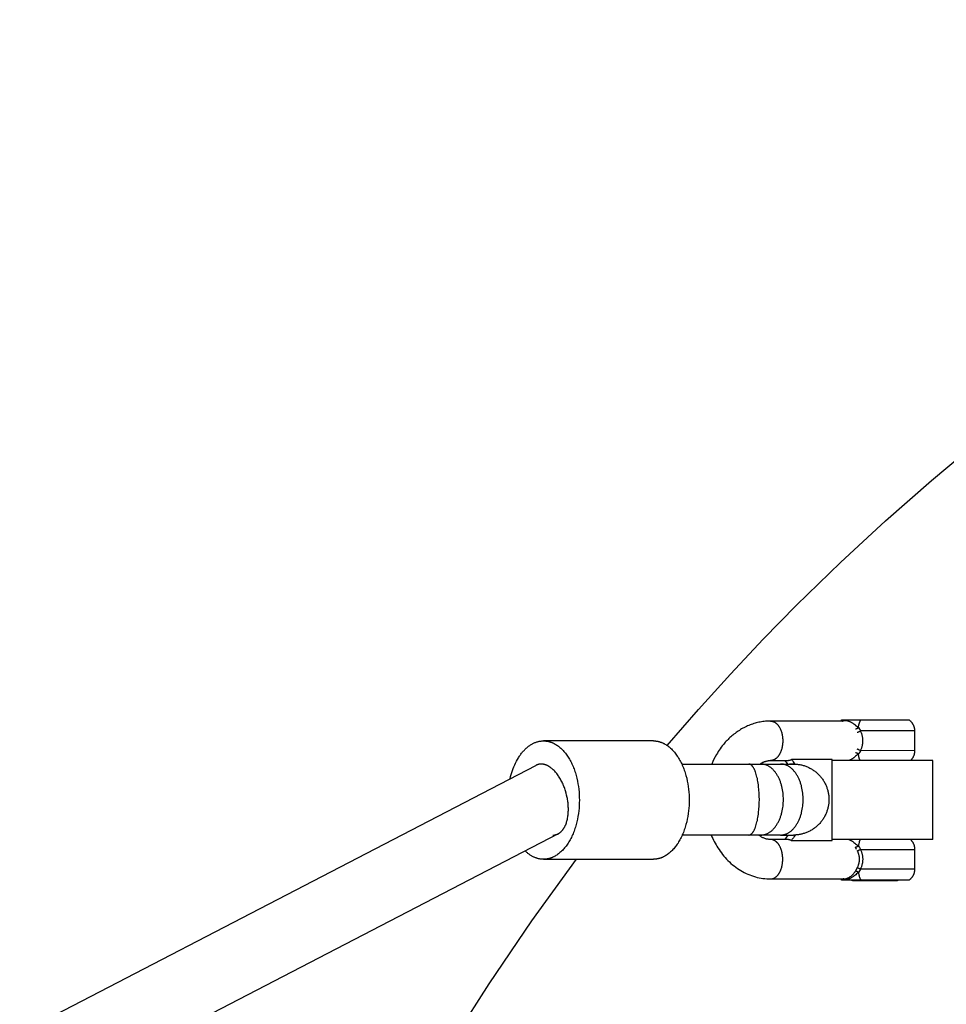
# Model space of a CAD drawing. Units: millimetres. Extents: x -1663 to 4842, y -3120 to 3120.
# Drawn here: x 2554 to 2789, y 323 to 573 of the extents above; entities that cross this region are included whole.
import ezdxf

# ---------------------------------------------------------------- set-up
doc = ezdxf.new("R2010")
doc.units = ezdxf.units.MM
doc.layers.add('ORG1303AY  2D', color=7, linetype='Continuous', true_color=0x000000)

msp = doc.modelspace()

# ---------------------------------------------------------------- linework, layer by layer
at = {"layer": 'ORG1303AY  2D', "color": 18, "lineweight": -3, "true_color": 0x000000}
for points in [[(2717.82, 388.75), (2725.75, 397.89), (2733.87, 406.87), (2742.16, 415.68), (2750.63, 424.33), (2761.75, 435.16), (2773.14, 445.7), (2784.8, 455.94), (2796.72, 465.87), (2808.82, 475.45), (2821.18, 484.71), (2833.76, 493.65), (2846.57, 502.26), (2859.46, 510.46), (2872.56, 518.32), (2885.85, 525.85), (2899.32, 533.03), (2912.76, 539.77), (2926.37, 546.17), (2940.13, 552.23), (2954.04, 557.94), (2967.8, 563.19), (2981.69, 568.1), (2995.69, 572.67)], [(2744.01, 394.94), (2743.68, 394.93), (2743.35, 394.92), (2743.03, 394.9), (2742.7, 394.88), (2742.37, 394.84), (2742.04, 394.8), (2741.72, 394.75), (2741.39, 394.69), (2741.06, 394.63), (2740.74, 394.56), (2740.41, 394.48), (2740.09, 394.39), (2739.77, 394.29), (2739.45, 394.19), (2739.13, 394.08), (2738.82, 393.96), (2738.5, 393.84), (2738.19, 393.71), (2737.89, 393.57), (2737.58, 393.42), (2737.28, 393.27), (2736.98, 393.11), (2736.69, 392.94), (2736.4, 392.77), (2736.11, 392.59), (2735.83, 392.41), (2735.55, 392.22), (2735.28, 392.03), (2735.01, 391.83), (2734.74, 391.62), (2734.48, 391.41), (2734.22, 391.19), (2733.97, 390.97), (2733.72, 390.75), (2733.48, 390.52), (2733.24, 390.29), (2733.01, 390.05), (2732.78, 389.81), (2732.55, 389.56), (2732.33, 389.31), (2732.05, 388.98), (2731.78, 388.64), (2731.52, 388.29), (2731.26, 387.94), (2731.01, 387.59), (2730.77, 387.22), (2730.53, 386.85), (2730.31, 386.47), (2729.98, 385.89), (2729.67, 385.29), (2729.37, 384.68), (2729.09, 384.06)], [(2762.56, 394.94), (2744.01, 394.94)], [(2744.01, 394.94), (2744.05, 394.94), (2744.08, 394.94), (2744.12, 394.94), (2744.15, 394.93), (2744.19, 394.93), (2744.22, 394.93), (2744.26, 394.92), (2744.29, 394.92), (2744.33, 394.91), (2744.36, 394.91), (2744.4, 394.9), (2744.43, 394.89), (2744.47, 394.88), (2744.51, 394.87), (2744.54, 394.86), (2744.58, 394.85), (2744.61, 394.84), (2744.65, 394.83), (2744.69, 394.82), (2744.72, 394.81), (2744.76, 394.79), (2744.8, 394.78), (2744.83, 394.76), (2744.87, 394.74), (2744.94, 394.71), (2745.01, 394.67), (2745.08, 394.63), (2745.16, 394.59), (2745.23, 394.54), (2745.3, 394.49), (2745.37, 394.44), (2745.44, 394.38), (2745.51, 394.32), (2745.58, 394.26), (2745.65, 394.19), (2745.71, 394.12), (2745.78, 394.05), (2745.85, 393.98), (2745.91, 393.9), (2745.97, 393.82), (2746.03, 393.74), (2746.09, 393.65), (2746.15, 393.56), (2746.21, 393.47), (2746.27, 393.38), (2746.32, 393.29), (2746.38, 393.19), (2746.43, 393.09), (2746.48, 392.99), (2746.52, 392.89), (2746.57, 392.78), (2746.62, 392.67), (2746.66, 392.57), (2746.7, 392.46), (2746.74, 392.35), (2746.78, 392.23), (2746.81, 392.12), (2746.84, 392.01), (2746.9, 391.78), (2746.96, 391.55), (2747, 391.31), (2747.04, 391.08), (2747.07, 390.85), (2747.09, 390.62), (2747.11, 390.39), (2747.12, 390.16), (2747.12, 389.94), (2747.12, 389.71), (2747.11, 389.49), (2747.09, 389.26), (2747.07, 389.03), (2747.04, 388.8), (2747, 388.56), (2746.96, 388.33), (2746.9, 388.1), (2746.84, 387.87), (2746.81, 387.75), (2746.78, 387.64), (2746.74, 387.53), (2746.7, 387.42), (2746.66, 387.31), (2746.62, 387.2), (2746.57, 387.1), (2746.52, 386.99), (2746.48, 386.89), (2746.43, 386.79), (2746.38, 386.69), (2746.32, 386.59), (2746.27, 386.5), (2746.21, 386.4), (2746.15, 386.31), (2746.09, 386.22), (2746.03, 386.14), (2745.97, 386.06), (2745.91, 385.98), (2745.85, 385.9), (2745.78, 385.82), (2745.71, 385.75), (2745.65, 385.68), (2745.58, 385.62), (2745.51, 385.56), (2745.44, 385.5), (2745.37, 385.44), (2745.3, 385.39), (2745.23, 385.34), (2745.16, 385.29), (2745.08, 385.24), (2745.01, 385.2), (2744.94, 385.17), (2744.87, 385.13), (2744.83, 385.11), (2744.8, 385.1), (2744.76, 385.08), (2744.72, 385.07), (2744.69, 385.06), (2744.65, 385.04), (2744.61, 385.03), (2744.58, 385.02), (2744.54, 385.01), (2744.51, 385), (2744.47, 384.99), (2744.43, 384.98), (2744.4, 384.98), (2744.36, 384.97), (2744.33, 384.96), (2744.29, 384.96), (2744.26, 384.95), (2744.22, 384.95), (2744.19, 384.95), (2744.15, 384.94), (2744.12, 384.94), (2744.08, 384.94), (2744.05, 384.94), (2744.01, 384.94)], [(2762.01, 395.15), (2761.95, 395.1), (2761.88, 395.05), (2761.81, 394.99), (2761.75, 394.94)], [(2762.23, 395.15), (2762.16, 395.1), (2762.1, 395.05), (2762.03, 394.99), (2761.97, 394.94)], [(2762.23, 395.15), (2762.07, 395.15), (2762.03, 395.15), (2762.02, 395.15), (2762.01, 395.15), (2762.01, 395.15), (2762.01, 395.15), (2762.01, 395.15), (2762.01, 395.15), (2762.01, 395.15)], [(2762.06, 394.94), (2762.12, 394.99), (2762.18, 395.04), (2762.24, 395.08), (2762.32, 395.15)], [(2762.32, 395.15), (2762.25, 395.1), (2762.18, 395.05), (2762.12, 394.99), (2762.06, 394.94)], [(2762.2, 394.94), (2762.24, 394.96), (2762.29, 394.98), (2762.33, 395), (2762.37, 395.01), (2762.4, 395.02), (2762.44, 395.03), (2762.48, 395.05), (2762.52, 395.06), (2762.56, 395.06), (2762.61, 395.07), (2762.65, 395.08), (2762.69, 395.09), (2762.73, 395.09), (2762.77, 395.1), (2762.82, 395.1), (2762.86, 395.1), (2762.91, 395.1), (2762.95, 395.1), (2762.99, 395.1), (2763.04, 395.1), (2763.09, 395.1), (2763.13, 395.1), (2763.18, 395.09), (2763.22, 395.09), (2763.27, 395.08), (2763.32, 395.07), (2763.36, 395.07), (2763.41, 395.06), (2763.46, 395.05), (2763.51, 395.04), (2763.61, 395.01), (2763.71, 394.98), (2763.81, 394.95), (2763.91, 394.91), (2764.01, 394.87), (2764.12, 394.83), (2764.22, 394.78), (2764.32, 394.73), (2764.43, 394.68), (2764.53, 394.62), (2764.64, 394.56), (2764.74, 394.49), (2764.85, 394.43), (2764.96, 394.36), (2765.06, 394.28), (2765.17, 394.21), (2765.38, 394.04), (2765.6, 393.87), (2766.04, 393.49), (2766.16, 393.38), (2766.19, 393.36), (2766.23, 393.33), (2766.26, 393.3), (2766.3, 393.28)], [(2762.32, 395.15), (2762.23, 395.15)], [(2766.86, 395.15), (2762.32, 395.15)], [(2766.3, 393.28), (2766.32, 393.42), (2766.34, 393.55), (2766.36, 393.69), (2766.38, 393.82), (2766.41, 393.95), (2766.44, 394.08), (2766.47, 394.2), (2766.51, 394.32), (2766.54, 394.44), (2766.58, 394.56), (2766.62, 394.67), (2766.67, 394.77), (2766.71, 394.87), (2766.76, 394.97), (2766.78, 395.02), (2766.81, 395.06), (2766.83, 395.1), (2766.86, 395.15)], [(2779.23, 395.15), (2779.23, 395.15), (2769.63, 395.15), (2766.86, 395.15)], [(2780.62, 392.45), (2780.62, 392.53), (2780.61, 392.61), (2780.61, 392.69), (2780.6, 392.77), (2780.59, 392.86), (2780.58, 392.94), (2780.57, 393.02), (2780.55, 393.1), (2780.53, 393.18), (2780.52, 393.26), (2780.49, 393.34), (2780.47, 393.41), (2780.45, 393.49), (2780.42, 393.57), (2780.39, 393.64), (2780.36, 393.72), (2780.33, 393.8), (2780.3, 393.87), (2780.26, 393.94), (2780.22, 394.01), (2780.18, 394.09), (2780.14, 394.16), (2780.1, 394.23), (2780.06, 394.29), (2780.01, 394.36), (2779.96, 394.43), (2779.91, 394.49), (2779.86, 394.56), (2779.81, 394.62), (2779.75, 394.68), (2779.7, 394.74), (2779.64, 394.8), (2779.59, 394.85), (2779.54, 394.89), (2779.49, 394.94), (2779.44, 394.98), (2779.39, 395.02), (2779.34, 395.07), (2779.29, 395.11), (2779.23, 395.15)], [(2765.54, 392.98), (2765.56, 392.98), (2765.58, 392.98), (2765.6, 392.99), (2765.62, 392.99), (2765.64, 392.99), (2765.67, 393), (2765.69, 393), (2765.71, 393.01), (2765.74, 393.01), (2765.76, 393.02), (2765.81, 393.04), (2765.86, 393.05), (2765.91, 393.07), (2765.96, 393.09), (2766.02, 393.12), (2766.07, 393.14), (2766.12, 393.17), (2766.16, 393.19), (2766.21, 393.22), (2766.26, 393.25), (2766.3, 393.28)], [(2766.02, 392.09), (2766.06, 392.1), (2766.1, 392.11), (2766.15, 392.13), (2766.19, 392.15), (2766.29, 392.19), (2766.4, 392.23), (2766.5, 392.28), (2766.61, 392.34), (2766.71, 392.39), (2766.8, 392.44)], [(2766.3, 393.28), (2766.55, 392.87), (2766.8, 392.44)], [(2780.62, 392.45), (2780.62, 392.45), (2780.62, 392.45), (2780.62, 392.45), (2780.62, 392.45), (2780.61, 392.45), (2766.8, 392.44)], [(2766.8, 392.44), (2766.87, 392.3), (2766.93, 392.15), (2766.99, 392), (2767.04, 391.85), (2767.09, 391.7), (2767.14, 391.55), (2767.18, 391.39), (2767.22, 391.24), (2767.26, 391.08), (2767.29, 390.92), (2767.31, 390.76), (2767.33, 390.59), (2767.35, 390.43), (2767.36, 390.27), (2767.37, 390.11), (2767.37, 389.94), (2767.37, 389.78), (2767.36, 389.62), (2767.35, 389.46), (2767.33, 389.29), (2767.31, 389.13), (2767.29, 388.97), (2767.26, 388.81), (2767.22, 388.65), (2767.19, 388.5), (2767.14, 388.34), (2767.1, 388.19), (2767.05, 388.04), (2766.99, 387.89), (2766.93, 387.74), (2766.87, 387.59), (2766.81, 387.44)], [(2780.62, 387.45), (2780.62, 392.45)], [(2677.98, 380.34), (2678.11, 380.86), (2678.25, 381.38), (2678.41, 381.89), (2678.57, 382.39), (2678.75, 382.89), (2678.94, 383.37), (2679.15, 383.85), (2679.37, 384.31), (2679.59, 384.76), (2679.83, 385.19), (2680.08, 385.61), (2680.21, 385.81), (2680.34, 386.01), (2680.47, 386.21), (2680.6, 386.4), (2680.74, 386.59), (2680.88, 386.77), (2681.02, 386.94), (2681.16, 387.12), (2681.31, 387.28), (2681.45, 387.44), (2681.6, 387.6), (2681.75, 387.75), (2681.9, 387.9), (2682.05, 388.04), (2682.2, 388.18), (2682.36, 388.31), (2682.51, 388.44), (2682.67, 388.56), (2682.83, 388.67), (2682.98, 388.78), (2683.14, 388.89), (2683.3, 388.99), (2683.46, 389.08), (2683.62, 389.17), (2683.78, 389.26), (2683.94, 389.33), (2684.1, 389.41), (2684.26, 389.48), (2684.42, 389.54), (2684.58, 389.6), (2684.74, 389.65), (2684.9, 389.7), (2685.06, 389.74), (2685.21, 389.78), (2685.37, 389.81), (2685.53, 389.84), (2685.68, 389.87), (2685.84, 389.89), (2686, 389.9), (2686.15, 389.91), (2686.3, 389.92), (2686.45, 389.92), (2686.56, 389.92), (2686.66, 389.92), (2686.76, 389.91), (2686.86, 389.91), (2686.96, 389.9), (2687.07, 389.89), (2687.17, 389.88), (2687.27, 389.86), (2687.38, 389.84), (2687.48, 389.83), (2687.58, 389.81), (2687.69, 389.78), (2687.79, 389.76), (2687.9, 389.73), (2688, 389.7), (2688.11, 389.67), (2688.21, 389.64), (2688.32, 389.6), (2688.43, 389.56), (2688.53, 389.52), (2688.64, 389.48), (2688.74, 389.44), (2688.85, 389.39), (2688.96, 389.34), (2689.06, 389.29), (2689.17, 389.24), (2689.38, 389.12), (2689.59, 389), (2689.8, 388.87), (2690.01, 388.73), (2690.22, 388.58), (2690.42, 388.42), (2690.63, 388.25), (2690.83, 388.07), (2691.03, 387.88), (2691.23, 387.68), (2691.43, 387.48), (2691.62, 387.26), (2691.81, 387.04), (2692, 386.81), (2692.18, 386.57), (2692.36, 386.32), (2692.54, 386.06), (2692.71, 385.8), (2692.88, 385.53), (2693.05, 385.25), (2693.21, 384.97), (2693.36, 384.67), (2693.51, 384.38), (2693.66, 384.07), (2693.8, 383.76), (2693.93, 383.45), (2694.06, 383.13), (2694.19, 382.81), (2694.31, 382.48), (2694.42, 382.15), (2694.53, 381.81), (2694.73, 381.13), (2694.91, 380.44), (2695.06, 379.75), (2695.19, 379.05), (2695.3, 378.35), (2695.39, 377.65), (2695.46, 376.96), (2695.51, 376.27), (2695.53, 375.59), (2695.54, 374.92), (2695.53, 374.25), (2695.51, 373.57), (2695.46, 372.89), (2695.39, 372.19), (2695.3, 371.49), (2695.19, 370.79), (2695.06, 370.1), (2694.91, 369.4), (2694.73, 368.71), (2694.53, 368.03), (2694.42, 367.7), (2694.31, 367.37), (2694.19, 367.04), (2694.06, 366.71), (2693.93, 366.39), (2693.8, 366.08), (2693.66, 365.77), (2693.51, 365.47), (2693.36, 365.17), (2693.21, 364.88), (2693.05, 364.59), (2692.88, 364.32), (2692.71, 364.04), (2692.54, 363.78), (2692.36, 363.52), (2692.18, 363.28), (2692, 363.04), (2691.81, 362.8), (2691.62, 362.58), (2691.43, 362.37), (2691.23, 362.16), (2691.03, 361.96), (2690.83, 361.78), (2690.63, 361.6), (2690.42, 361.43), (2690.22, 361.27), (2690.01, 361.12), (2689.8, 360.97), (2689.59, 360.84), (2689.38, 360.72), (2689.17, 360.61), (2689.06, 360.55), (2688.96, 360.5), (2688.85, 360.45), (2688.74, 360.41), (2688.64, 360.36), (2688.53, 360.32), (2688.43, 360.28), (2688.32, 360.24), (2688.21, 360.21), (2688.11, 360.17), (2688, 360.14), (2687.9, 360.11), (2687.79, 360.09), (2687.69, 360.06), (2687.58, 360.04), (2687.48, 360.02), (2687.38, 360), (2687.27, 359.98), (2687.17, 359.97), (2687.07, 359.96), (2686.96, 359.95), (2686.86, 359.94), (2686.76, 359.93), (2686.66, 359.93), (2686.56, 359.92), (2686.45, 359.92), (2686.31, 359.92), (2686.17, 359.93), (2686.03, 359.94), (2685.89, 359.95), (2685.74, 359.97), (2685.6, 359.99), (2685.45, 360.01), (2685.31, 360.04), (2685.16, 360.07), (2685.01, 360.11), (2684.86, 360.15), (2684.72, 360.2), (2684.57, 360.25), (2684.42, 360.3), (2684.27, 360.36), (2684.12, 360.42), (2683.97, 360.49), (2683.83, 360.56), (2683.68, 360.64), (2683.53, 360.72), (2683.38, 360.8), (2683.24, 360.89), (2683.09, 360.99), (2682.94, 361.09), (2682.8, 361.19), (2682.65, 361.3), (2682.51, 361.41), (2682.36, 361.53), (2682.22, 361.65), (2682.08, 361.78), (2681.94, 361.91), (2681.8, 362.04)], [(2714.3, 389.92), (2686.45, 389.92)], [(2714.3, 389.92), (2714.4, 389.92), (2714.5, 389.92), (2714.6, 389.91), (2714.7, 389.91), (2714.81, 389.9), (2714.91, 389.89), (2715.01, 389.88), (2715.11, 389.86), (2715.22, 389.84), (2715.32, 389.83), (2715.43, 389.81), (2715.53, 389.78), (2715.64, 389.76), (2715.74, 389.73), (2715.85, 389.7), (2715.95, 389.67), (2716.06, 389.64), (2716.16, 389.6), (2716.27, 389.56), (2716.37, 389.52), (2716.48, 389.48), (2716.59, 389.44), (2716.69, 389.39), (2716.8, 389.34), (2716.9, 389.29), (2717.01, 389.24), (2717.22, 389.12), (2717.43, 389), (2717.64, 388.87), (2717.85, 388.73), (2718.06, 388.58), (2718.27, 388.42), (2718.47, 388.25), (2718.68, 388.07), (2718.88, 387.88), (2719.08, 387.68), (2719.27, 387.48), (2719.46, 387.26), (2719.66, 387.04), (2719.84, 386.81), (2720.03, 386.57), (2720.21, 386.32), (2720.38, 386.06), (2720.56, 385.8), (2720.72, 385.53), (2720.89, 385.25), (2721.05, 384.97), (2721.2, 384.67), (2721.35, 384.38), (2721.5, 384.07), (2721.64, 383.76), (2721.78, 383.45), (2721.91, 383.13), (2722.03, 382.81), (2722.15, 382.48), (2722.26, 382.15), (2722.37, 381.81), (2722.57, 381.13), (2722.75, 380.44), (2722.9, 379.75), (2723.04, 379.05), (2723.15, 378.35), (2723.24, 377.65), (2723.3, 376.96), (2723.35, 376.27), (2723.38, 375.59), (2723.39, 374.92), (2723.38, 374.25), (2723.35, 373.57), (2723.3, 372.89), (2723.24, 372.19), (2723.15, 371.49), (2723.04, 370.79), (2722.9, 370.1), (2722.75, 369.4), (2722.57, 368.71), (2722.37, 368.03), (2722.26, 367.7), (2722.15, 367.37), (2722.03, 367.04), (2721.91, 366.71), (2721.78, 366.39), (2721.64, 366.08), (2721.5, 365.77), (2721.35, 365.47), (2721.2, 365.17), (2721.05, 364.88), (2720.89, 364.59), (2720.72, 364.32), (2720.56, 364.04), (2720.38, 363.78), (2720.21, 363.52), (2720.03, 363.28), (2719.84, 363.04), (2719.66, 362.8), (2719.46, 362.58), (2719.27, 362.37), (2719.08, 362.16), (2718.88, 361.96), (2718.68, 361.78), (2718.47, 361.6), (2718.27, 361.43), (2718.06, 361.27), (2717.85, 361.12), (2717.64, 360.97), (2717.43, 360.84), (2717.22, 360.72), (2717.01, 360.61), (2716.9, 360.55), (2716.8, 360.5), (2716.69, 360.45), (2716.59, 360.41), (2716.48, 360.36), (2716.37, 360.32), (2716.27, 360.28), (2716.16, 360.24), (2716.06, 360.21), (2715.95, 360.17), (2715.85, 360.14), (2715.74, 360.11), (2715.64, 360.09), (2715.53, 360.06), (2715.43, 360.04), (2715.32, 360.02), (2715.22, 360), (2715.11, 359.98), (2715.01, 359.97), (2714.91, 359.96), (2714.81, 359.95), (2714.7, 359.94), (2714.6, 359.93), (2714.5, 359.93), (2714.4, 359.92), (2714.3, 359.92)], [(2766.3, 386.61), (2766.26, 386.64), (2766.22, 386.67), (2766.17, 386.69), (2766.12, 386.72), (2766.07, 386.75), (2766.02, 386.77), (2765.97, 386.79), (2765.92, 386.81), (2765.87, 386.83), (2765.82, 386.85), (2765.77, 386.86), (2765.74, 386.87), (2765.72, 386.88), (2765.69, 386.88), (2765.67, 386.89), (2765.65, 386.89), (2765.63, 386.9), (2765.6, 386.9), (2765.58, 386.9), (2765.56, 386.9), (2765.54, 386.91)], [(2766.81, 387.44), (2766.71, 387.5), (2766.61, 387.55), (2766.51, 387.6), (2766.4, 387.65), (2766.3, 387.7), (2766.2, 387.74), (2766.1, 387.77), (2766.06, 387.79), (2766.02, 387.8)], [(2766.81, 387.44), (2766.56, 387.02), (2766.3, 386.61)], [(2780.62, 387.45), (2780.62, 387.45), (2780.62, 387.45), (2780.62, 387.45), (2780.62, 387.45), (2780.62, 387.45), (2766.81, 387.44)], [(2779.49, 384.94), (2779.57, 385.01), (2779.65, 385.09), (2779.7, 385.15), (2779.76, 385.21), (2779.81, 385.27), (2779.87, 385.33), (2779.92, 385.4), (2779.97, 385.46), (2780.02, 385.53), (2780.06, 385.6), (2780.11, 385.67), (2780.15, 385.73), (2780.19, 385.81), (2780.23, 385.88), (2780.27, 385.95), (2780.3, 386.02), (2780.34, 386.1), (2780.37, 386.17), (2780.4, 386.25), (2780.43, 386.32), (2780.45, 386.4), (2780.48, 386.48), (2780.5, 386.56), (2780.52, 386.63), (2780.54, 386.71), (2780.56, 386.79), (2780.57, 386.87), (2780.58, 386.95), (2780.6, 387.04), (2780.6, 387.12), (2780.61, 387.2), (2780.62, 387.28), (2780.62, 387.36), (2780.62, 387.45)], [(2741.33, 384.06), (2741.45, 384.14), (2741.57, 384.22), (2741.68, 384.28), (2741.79, 384.34), (2741.89, 384.39), (2742, 384.45), (2742.1, 384.5), (2742.21, 384.55), (2742.31, 384.59), (2742.42, 384.63), (2742.52, 384.67), (2742.62, 384.71), (2742.72, 384.74), (2742.83, 384.77), (2742.93, 384.8), (2743.03, 384.82), (2743.13, 384.84), (2743.23, 384.86), (2743.33, 384.88), (2743.43, 384.9), (2743.52, 384.91), (2743.62, 384.92), (2743.72, 384.93), (2743.82, 384.93), (2743.91, 384.94), (2744.01, 384.94)], [(2744.01, 384.94), (2748.59, 384.94)], [(2747.65, 384.94), (2747.82, 384.73), (2747.98, 384.51), (2748.14, 384.29), (2748.29, 384.06)], [(2749.33, 385.17), (2749.32, 385.15), (2749.3, 385.14), (2749.28, 385.13), (2749.27, 385.12), (2749.25, 385.1), (2749.23, 385.09), (2749.21, 385.08), (2749.19, 385.07), (2749.17, 385.06), (2749.15, 385.05), (2749.13, 385.04), (2749.11, 385.03), (2749.09, 385.02), (2749.06, 385.01), (2749.04, 385), (2749.02, 385), (2748.99, 384.99), (2748.97, 384.98), (2748.95, 384.98), (2748.92, 384.97), (2748.9, 384.97), (2748.87, 384.96), (2748.84, 384.96), (2748.82, 384.95), (2748.79, 384.95), (2748.76, 384.95), (2748.73, 384.94), (2748.71, 384.94), (2748.65, 384.94), (2748.59, 384.94)], [(2749.33, 385.17), (2749.55, 384.91), (2749.76, 384.63), (2749.96, 384.35), (2750.16, 384.06)], [(2759.68, 385.17), (2749.33, 385.17)], [(2759.68, 364.71), (2759.68, 385.17)], [(2785.15, 384.94), (2785.15, 384.94), (2759.68, 384.94)], [(2766.3, 386.61), (2766.27, 386.58), (2766.23, 386.56), (2766.2, 386.53), (2766.17, 386.5), (2766.04, 386.4), (2765.82, 386.2), (2765.6, 386.01), (2765.38, 385.84), (2765.17, 385.67), (2765.06, 385.6), (2764.96, 385.52), (2764.85, 385.45), (2764.74, 385.38), (2764.64, 385.32), (2764.53, 385.26), (2764.44, 385.21), (2764.36, 385.16), (2764.27, 385.12), (2764.18, 385.08), (2764.09, 385.04), (2764.01, 385), (2763.92, 384.97), (2763.84, 384.94)], [(2766.75, 384.94), (2766.71, 385.02), (2766.67, 385.11), (2766.64, 385.21), (2766.6, 385.3), (2766.56, 385.4), (2766.53, 385.5), (2766.5, 385.6), (2766.47, 385.71), (2766.44, 385.82), (2766.42, 385.93), (2766.39, 386.04), (2766.37, 386.15), (2766.35, 386.27), (2766.33, 386.38), (2766.3, 386.61)], [(2785.15, 364.94), (2785.15, 384.94)], [(1971.38, 14.06), (2684.5, 383.72)], [(2685.84, 384.04), (2685.76, 384.04), (2685.68, 384.04), (2685.6, 384.03), (2685.52, 384.03), (2685.44, 384.02), (2685.36, 384.01), (2685.28, 383.99), (2685.2, 383.98), (2685.13, 383.96), (2685.05, 383.94), (2684.97, 383.91), (2684.9, 383.89), (2684.82, 383.86), (2684.75, 383.83), (2684.68, 383.8), (2684.6, 383.77), (2684.55, 383.74), (2684.5, 383.72)], [(2692.55, 375.05), (2692.5, 375.33), (2692.44, 375.6), (2692.32, 376.16), (2692.18, 376.71), (2692.02, 377.26), (2691.93, 377.54), (2691.83, 377.82), (2691.73, 378.1), (2691.63, 378.37), (2691.51, 378.65), (2691.4, 378.92), (2691.28, 379.19), (2691.15, 379.45), (2691.02, 379.72), (2690.88, 379.98), (2690.74, 380.23), (2690.59, 380.48), (2690.44, 380.72), (2690.28, 380.96), (2690.13, 381.19), (2689.97, 381.41), (2689.8, 381.62), (2689.63, 381.83), (2689.46, 382.03), (2689.29, 382.22), (2689.12, 382.4), (2688.94, 382.57), (2688.77, 382.74), (2688.59, 382.89), (2688.41, 383.03), (2688.32, 383.1), (2688.23, 383.17), (2688.14, 383.23), (2688.05, 383.29), (2687.96, 383.35), (2687.87, 383.41), (2687.78, 383.46), (2687.7, 383.51), (2687.61, 383.56), (2687.52, 383.61), (2687.43, 383.65), (2687.34, 383.69), (2687.25, 383.73), (2687.17, 383.77), (2687.08, 383.8), (2687, 383.83), (2686.91, 383.86), (2686.83, 383.89), (2686.75, 383.91), (2686.66, 383.94), (2686.58, 383.96), (2686.5, 383.98), (2686.41, 383.99), (2686.33, 384.01), (2686.25, 384.02), (2686.17, 384.03), (2686.08, 384.03), (2686, 384.04), (2685.92, 384.04), (2685.84, 384.04)], [(2685.84, 384.04), (2685.84, 384.04)], [(2721.5, 384.06), (2738.5, 384.06)], [(2738.5, 384.06), (2741.55, 384.06)], [(2738.5, 366.06), (2738.51, 366.06), (2738.53, 366.06), (2738.54, 366.06), (2738.56, 366.06), (2738.57, 366.07), (2738.59, 366.07), (2738.6, 366.07), (2738.62, 366.07), (2738.63, 366.07), (2738.65, 366.08), (2738.66, 366.08), (2738.68, 366.08), (2738.69, 366.09), (2738.71, 366.09), (2738.72, 366.09), (2738.74, 366.1), (2738.75, 366.1), (2738.77, 366.11), (2738.8, 366.12), (2738.83, 366.13), (2738.86, 366.15), (2738.89, 366.16), (2738.92, 366.18), (2738.96, 366.19), (2738.99, 366.21), (2739.02, 366.23), (2739.05, 366.25), (2739.08, 366.28), (2739.11, 366.3), (2739.14, 366.33), (2739.17, 366.35), (2739.21, 366.38), (2739.24, 366.41), (2739.27, 366.44), (2739.3, 366.47), (2739.33, 366.51), (2739.36, 366.54), (2739.39, 366.58), (2739.42, 366.61), (2739.45, 366.65), (2739.49, 366.69), (2739.55, 366.78), (2739.61, 366.87), (2739.67, 366.97), (2739.73, 367.07), (2739.79, 367.17), (2739.85, 367.29), (2739.91, 367.41), (2739.97, 367.53), (2740.02, 367.66), (2740.08, 367.79), (2740.14, 367.93), (2740.19, 368.07), (2740.29, 368.38), (2740.4, 368.7), (2740.49, 369.04), (2740.58, 369.39), (2740.67, 369.76), (2740.74, 370.14), (2740.82, 370.53), (2740.88, 370.93), (2740.94, 371.34), (2740.99, 371.75), (2741.08, 372.59), (2741.14, 373.42), (2741.17, 374.25), (2741.18, 375.06), (2741.17, 375.87), (2741.14, 376.7), (2741.08, 377.54), (2740.99, 378.38), (2740.94, 378.79), (2740.88, 379.2), (2740.82, 379.6), (2740.74, 379.99), (2740.67, 380.37), (2740.58, 380.73), (2740.49, 381.09), (2740.4, 381.43), (2740.29, 381.75), (2740.19, 382.05), (2740.14, 382.19), (2740.08, 382.33), (2740.02, 382.47), (2739.97, 382.6), (2739.91, 382.72), (2739.85, 382.84), (2739.79, 382.95), (2739.73, 383.06), (2739.67, 383.16), (2739.61, 383.25), (2739.55, 383.35), (2739.49, 383.43), (2739.45, 383.47), (2739.42, 383.51), (2739.39, 383.55), (2739.36, 383.58), (2739.33, 383.62), (2739.3, 383.65), (2739.27, 383.68), (2739.24, 383.71), (2739.21, 383.74), (2739.17, 383.77), (2739.14, 383.8), (2739.11, 383.82), (2739.08, 383.85), (2739.05, 383.87), (2739.02, 383.89), (2738.99, 383.91), (2738.96, 383.93), (2738.92, 383.95), (2738.89, 383.96), (2738.86, 383.98), (2738.83, 383.99), (2738.8, 384), (2738.77, 384.02), (2738.75, 384.02), (2738.74, 384.03), (2738.72, 384.03), (2738.71, 384.03), (2738.69, 384.04), (2738.68, 384.04), (2738.66, 384.05), (2738.65, 384.05), (2738.63, 384.05), (2738.62, 384.05), (2738.6, 384.06), (2738.59, 384.06), (2738.57, 384.06), (2738.56, 384.06), (2738.54, 384.06), (2738.53, 384.06), (2738.51, 384.06), (2738.5, 384.06)], [(2741.55, 366.06), (2741.68, 366.06), (2741.74, 366.07), (2741.81, 366.07), (2741.87, 366.08), (2741.94, 366.08), (2742, 366.09), (2742.07, 366.1), (2742.13, 366.11), (2742.2, 366.12), (2742.26, 366.13), (2742.33, 366.15), (2742.4, 366.16), (2742.46, 366.18), (2742.53, 366.19), (2742.59, 366.21), (2742.66, 366.23), (2742.73, 366.25), (2742.79, 366.28), (2742.86, 366.3), (2743, 366.35), (2743.13, 366.41), (2743.26, 366.47), (2743.4, 366.54), (2743.53, 366.61), (2743.66, 366.69), (2743.79, 366.78), (2743.93, 366.87), (2744.06, 366.97), (2744.19, 367.07), (2744.31, 367.17), (2744.44, 367.29), (2744.57, 367.41), (2744.69, 367.53), (2744.81, 367.66), (2744.93, 367.79), (2745.05, 367.93), (2745.17, 368.07), (2745.28, 368.22), (2745.39, 368.38), (2745.5, 368.54), (2745.61, 368.7), (2745.71, 368.87), (2745.81, 369.04), (2745.91, 369.21), (2746, 369.39), (2746.1, 369.57), (2746.18, 369.76), (2746.27, 369.95), (2746.35, 370.14), (2746.43, 370.33), (2746.51, 370.53), (2746.58, 370.73), (2746.65, 370.93), (2746.71, 371.13), (2746.77, 371.34), (2746.83, 371.54), (2746.88, 371.75), (2746.98, 372.17), (2747.07, 372.59), (2747.13, 373.01), (2747.19, 373.42), (2747.23, 373.84), (2747.26, 374.25), (2747.28, 374.66), (2747.29, 375.06), (2747.28, 375.46), (2747.26, 375.87), (2747.23, 376.28), (2747.19, 376.7), (2747.13, 377.12), (2747.07, 377.54), (2746.98, 377.96), (2746.88, 378.38), (2746.83, 378.58), (2746.77, 378.79), (2746.71, 378.99), (2746.65, 379.2), (2746.58, 379.4), (2746.51, 379.6), (2746.43, 379.79), (2746.35, 379.99), (2746.27, 380.18), (2746.18, 380.37), (2746.1, 380.55), (2746, 380.73), (2745.91, 380.91), (2745.81, 381.09), (2745.71, 381.26), (2745.61, 381.43), (2745.5, 381.59), (2745.39, 381.75), (2745.28, 381.9), (2745.17, 382.05), (2745.05, 382.19), (2744.93, 382.33), (2744.81, 382.47), (2744.69, 382.6), (2744.57, 382.72), (2744.44, 382.84), (2744.31, 382.95), (2744.19, 383.06), (2744.06, 383.16), (2743.93, 383.25), (2743.79, 383.35), (2743.66, 383.43), (2743.53, 383.51), (2743.4, 383.58), (2743.26, 383.65), (2743.13, 383.71), (2743, 383.77), (2742.86, 383.82), (2742.79, 383.85), (2742.73, 383.87), (2742.66, 383.89), (2742.59, 383.91), (2742.53, 383.93), (2742.46, 383.95), (2742.4, 383.96), (2742.33, 383.98), (2742.26, 383.99), (2742.2, 384), (2742.13, 384.02), (2742.07, 384.03), (2742, 384.03), (2741.94, 384.04), (2741.87, 384.05), (2741.81, 384.05), (2741.74, 384.06), (2741.68, 384.06), (2741.55, 384.06)], [(2741.55, 384.06), (2746.55, 384.06)], [(2746.55, 384.06), (2749.79, 384.06), (2749.82, 384.06), (2749.82, 384.06)], [(2746.55, 366.06), (2746.68, 366.06), (2746.75, 366.07), (2746.81, 366.07), (2746.88, 366.08), (2746.94, 366.08), (2747, 366.09), (2747.07, 366.1), (2747.14, 366.11), (2747.2, 366.12), (2747.27, 366.13), (2747.33, 366.15), (2747.4, 366.16), (2747.47, 366.18), (2747.53, 366.19), (2747.6, 366.21), (2747.67, 366.23), (2747.73, 366.25), (2747.8, 366.28), (2747.87, 366.3), (2748, 366.35), (2748.13, 366.41), (2748.27, 366.47), (2748.4, 366.54), (2748.53, 366.61), (2748.67, 366.69), (2748.8, 366.78), (2748.93, 366.87), (2749.06, 366.97), (2749.19, 367.07), (2749.32, 367.17), (2749.44, 367.29), (2749.57, 367.41), (2749.69, 367.53), (2749.82, 367.66), (2749.94, 367.79), (2750.05, 367.93), (2750.17, 368.07), (2750.28, 368.22), (2750.4, 368.38), (2750.5, 368.54), (2750.61, 368.7), (2750.71, 368.87), (2750.82, 369.04), (2750.91, 369.21), (2751.01, 369.39), (2751.1, 369.57), (2751.19, 369.76), (2751.27, 369.95), (2751.36, 370.14), (2751.43, 370.33), (2751.51, 370.53), (2751.58, 370.73), (2751.65, 370.93), (2751.71, 371.13), (2751.78, 371.34), (2751.83, 371.54), (2751.89, 371.75), (2751.99, 372.17), (2752.07, 372.59), (2752.14, 373.01), (2752.19, 373.42), (2752.24, 373.84), (2752.27, 374.25), (2752.28, 374.66), (2752.29, 375.06), (2752.28, 375.46), (2752.27, 375.87), (2752.24, 376.28), (2752.19, 376.7), (2752.14, 377.12), (2752.07, 377.54), (2751.99, 377.96), (2751.89, 378.38), (2751.83, 378.58), (2751.78, 378.79), (2751.71, 378.99), (2751.65, 379.2), (2751.58, 379.4), (2751.51, 379.6), (2751.43, 379.79), (2751.36, 379.99), (2751.27, 380.18), (2751.19, 380.37), (2751.1, 380.55), (2751.01, 380.73), (2750.91, 380.91), (2750.82, 381.09), (2750.71, 381.26), (2750.61, 381.43), (2750.5, 381.59), (2750.4, 381.75), (2750.28, 381.9), (2750.17, 382.05), (2750.05, 382.19), (2749.94, 382.33), (2749.82, 382.47), (2749.69, 382.6), (2749.57, 382.72), (2749.44, 382.84), (2749.32, 382.95), (2749.19, 383.06), (2749.06, 383.16), (2748.93, 383.25), (2748.8, 383.35), (2748.67, 383.43), (2748.53, 383.51), (2748.4, 383.58), (2748.27, 383.65), (2748.13, 383.71), (2748, 383.77), (2747.87, 383.82), (2747.8, 383.85), (2747.73, 383.87), (2747.67, 383.89), (2747.6, 383.91), (2747.53, 383.93), (2747.47, 383.95), (2747.4, 383.96), (2747.33, 383.98), (2747.27, 383.99), (2747.2, 384), (2747.14, 384.02), (2747.07, 384.03), (2747, 384.03), (2746.94, 384.04), (2746.88, 384.05), (2746.81, 384.05), (2746.75, 384.06), (2746.68, 384.06), (2746.55, 384.06)], [(2749.82, 384.06), (2749.55, 384.06), (2749.28, 384.05), (2749.01, 384.03), (2748.8, 384), (2748.59, 383.98), (2748.39, 383.95), (2748.18, 383.91), (2748, 383.88), (2747.83, 383.84)], [(2749.82, 384.06), (2749.82, 384.06), (2749.82, 384.06), (2749.82, 384.06), (2749.82, 384.06), (2749.82, 384.06), (2749.95, 384.06), (2750.09, 384.06), (2750.36, 384.05), (2750.63, 384.03), (2750.84, 384), (2751.04, 383.98), (2751.25, 383.95), (2751.46, 383.91), (2751.67, 383.87), (2751.88, 383.82), (2752.1, 383.77), (2752.31, 383.71), (2752.52, 383.65), (2752.72, 383.58), (2752.93, 383.51), (2753.13, 383.43), (2753.35, 383.34), (2753.56, 383.25), (2753.76, 383.15), (2753.97, 383.05), (2754.17, 382.94), (2754.37, 382.83), (2754.57, 382.71), (2754.76, 382.58), (2754.95, 382.46), (2755.14, 382.32), (2755.32, 382.19), (2755.5, 382.04), (2755.68, 381.9), (2755.85, 381.74), (2756.02, 381.59), (2756.18, 381.43), (2756.34, 381.26), (2756.5, 381.09), (2756.65, 380.92), (2756.8, 380.74), (2756.94, 380.56), (2757.08, 380.38), (2757.21, 380.19), (2757.34, 380), (2757.47, 379.81), (2757.58, 379.61), (2757.7, 379.41), (2757.81, 379.21), (2757.91, 379.01), (2758.01, 378.8), (2758.1, 378.59), (2758.19, 378.38), (2758.26, 378.18), (2758.33, 377.98), (2758.4, 377.77), (2758.46, 377.57), (2758.52, 377.37), (2758.57, 377.16), (2758.62, 376.96), (2758.66, 376.75), (2758.7, 376.54), (2758.73, 376.33), (2758.76, 376.12), (2758.78, 375.91), (2758.8, 375.7), (2758.81, 375.49), (2758.82, 375.27), (2758.82, 375.06), (2758.82, 374.85), (2758.81, 374.64), (2758.8, 374.43), (2758.78, 374.21), (2758.76, 374), (2758.73, 373.79), (2758.7, 373.58), (2758.66, 373.38), (2758.62, 373.17), (2758.57, 372.96), (2758.52, 372.76), (2758.46, 372.55), (2758.4, 372.35), (2758.33, 372.15), (2758.26, 371.95), (2758.19, 371.75), (2758.1, 371.54), (2758.01, 371.33), (2757.91, 371.12), (2757.81, 370.91), (2757.7, 370.71), (2757.58, 370.51), (2757.47, 370.31), (2757.34, 370.12), (2757.21, 369.93), (2757.08, 369.74), (2756.94, 369.56), (2756.8, 369.38), (2756.65, 369.2), (2756.5, 369.03), (2756.34, 368.86), (2756.18, 368.7), (2756.02, 368.54), (2755.85, 368.38), (2755.68, 368.23), (2755.5, 368.08), (2755.32, 367.94), (2755.14, 367.8), (2754.95, 367.67), (2754.76, 367.54), (2754.57, 367.42), (2754.37, 367.3), (2754.17, 367.18), (2753.97, 367.08), (2753.76, 366.97), (2753.56, 366.87), (2753.35, 366.78), (2753.13, 366.69), (2752.93, 366.62), (2752.73, 366.55), (2752.53, 366.48), (2752.33, 366.42), (2752.12, 366.36), (2751.92, 366.31), (2751.71, 366.26), (2751.51, 366.22), (2751.3, 366.18), (2751.09, 366.15), (2750.88, 366.12), (2750.67, 366.1), (2750.46, 366.08), (2750.24, 366.07), (2750.03, 366.06), (2749.82, 366.06)], [(2690.15, 366.37), (2690.22, 366.41), (2690.28, 366.44), (2690.34, 366.48), (2690.4, 366.52), (2690.46, 366.56), (2690.52, 366.6), (2690.58, 366.64), (2690.64, 366.68), (2690.71, 366.74), (2690.78, 366.8), (2690.85, 366.86), (2690.92, 366.92), (2690.98, 366.99), (2691.05, 367.06), (2691.12, 367.13), (2691.18, 367.2), (2691.24, 367.28), (2691.31, 367.36), (2691.37, 367.44), (2691.43, 367.52), (2691.49, 367.6), (2691.55, 367.69), (2691.61, 367.78), (2691.66, 367.87), (2691.72, 367.97), (2691.77, 368.06), (2691.83, 368.16), (2691.88, 368.26), (2691.93, 368.36), (2691.98, 368.47), (2692.07, 368.68), (2692.16, 368.91), (2692.24, 369.14), (2692.32, 369.37), (2692.39, 369.62), (2692.45, 369.86), (2692.51, 370.12), (2692.56, 370.38), (2692.61, 370.64), (2692.64, 370.9), (2692.68, 371.17), (2692.71, 371.45), (2692.73, 371.73), (2692.74, 372), (2692.75, 372.28), (2692.75, 372.56), (2692.75, 372.84), (2692.74, 373.11), (2692.73, 373.38), (2692.71, 373.66), (2692.69, 373.93), (2692.66, 374.21), (2692.63, 374.49), (2692.59, 374.77), (2692.55, 375.05)], [(2690.15, 366.37), (1981.18, -1.13)], [(2688.82, 366.05), (2688.9, 366.05), (2688.98, 366.05), (2689.06, 366.06), (2689.14, 366.06), (2689.22, 366.07), (2689.29, 366.09), (2689.37, 366.1), (2689.45, 366.12), (2689.53, 366.14), (2689.6, 366.16), (2689.68, 366.18), (2689.75, 366.2), (2689.83, 366.23), (2689.9, 366.26), (2689.98, 366.29), (2690.05, 366.32), (2690.13, 366.36)], [(2738.5, 366.06), (2721.63, 366.06)], [(2728.99, 366.06), (2729.17, 365.64), (2729.36, 365.22), (2729.56, 364.8), (2729.76, 364.4), (2729.97, 363.99), (2730.2, 363.6), (2730.43, 363.21), (2730.66, 362.82), (2730.95, 362.38), (2731.24, 361.96), (2731.55, 361.54), (2731.87, 361.13), (2732.19, 360.73), (2732.53, 360.34), (2732.87, 359.97), (2733.23, 359.6), (2733.6, 359.24), (2733.99, 358.89), (2734.38, 358.55), (2734.78, 358.22), (2735.19, 357.91), (2735.61, 357.61), (2736.04, 357.33), (2736.47, 357.06), (2736.91, 356.81), (2737.36, 356.57), (2737.81, 356.34), (2738.28, 356.13), (2738.74, 355.94), (2739.21, 355.77), (2739.69, 355.61), (2740.17, 355.46), (2740.65, 355.34), (2741.12, 355.23), (2741.6, 355.14), (2742.08, 355.07), (2742.56, 355.01), (2743.04, 354.97), (2743.53, 354.95), (2744.01, 354.94)], [(2741.55, 366.06), (2738.5, 366.06)], [(2744.01, 364.94), (2743.87, 364.94), (2743.73, 364.95), (2743.58, 364.96), (2743.44, 364.98), (2743.29, 365), (2743.15, 365.03), (2743, 365.06), (2742.85, 365.1), (2742.7, 365.14), (2742.55, 365.2), (2742.39, 365.25), (2742.23, 365.32), (2742.08, 365.39), (2741.92, 365.47), (2741.76, 365.55), (2741.6, 365.64), (2741.45, 365.74), (2741.29, 365.84), (2741.14, 365.95), (2740.99, 366.06)], [(2746.55, 366.06), (2741.55, 366.06)], [(2748.54, 364.94), (2744.01, 364.94)], [(2744.01, 354.94), (2744.05, 354.94), (2744.08, 354.94), (2744.12, 354.94), (2744.15, 354.94), (2744.19, 354.95), (2744.22, 354.95), (2744.26, 354.95), (2744.29, 354.96), (2744.33, 354.96), (2744.36, 354.97), (2744.4, 354.98), (2744.43, 354.98), (2744.47, 354.99), (2744.51, 355), (2744.54, 355.01), (2744.58, 355.02), (2744.61, 355.03), (2744.65, 355.04), (2744.69, 355.06), (2744.72, 355.07), (2744.76, 355.08), (2744.8, 355.1), (2744.83, 355.11), (2744.87, 355.13), (2744.94, 355.17), (2745.01, 355.2), (2745.08, 355.24), (2745.16, 355.29), (2745.23, 355.34), (2745.3, 355.39), (2745.37, 355.44), (2745.44, 355.5), (2745.51, 355.56), (2745.58, 355.62), (2745.65, 355.68), (2745.71, 355.75), (2745.78, 355.82), (2745.85, 355.9), (2745.91, 355.98), (2745.97, 356.06), (2746.03, 356.14), (2746.09, 356.22), (2746.15, 356.31), (2746.21, 356.4), (2746.27, 356.5), (2746.32, 356.59), (2746.38, 356.69), (2746.43, 356.79), (2746.48, 356.89), (2746.52, 356.99), (2746.57, 357.1), (2746.62, 357.2), (2746.66, 357.31), (2746.7, 357.42), (2746.74, 357.53), (2746.78, 357.64), (2746.81, 357.75), (2746.84, 357.87), (2746.9, 358.1), (2746.96, 358.33), (2747, 358.56), (2747.04, 358.8), (2747.07, 359.03), (2747.09, 359.26), (2747.11, 359.49), (2747.12, 359.71), (2747.12, 359.94), (2747.12, 360.16), (2747.11, 360.39), (2747.09, 360.62), (2747.07, 360.85), (2747.04, 361.08), (2747, 361.31), (2746.96, 361.55), (2746.9, 361.78), (2746.84, 362.01), (2746.81, 362.12), (2746.78, 362.23), (2746.74, 362.35), (2746.7, 362.46), (2746.66, 362.57), (2746.62, 362.67), (2746.57, 362.78), (2746.52, 362.89), (2746.48, 362.99), (2746.43, 363.09), (2746.38, 363.19), (2746.32, 363.29), (2746.27, 363.38), (2746.21, 363.47), (2746.15, 363.56), (2746.09, 363.65), (2746.03, 363.74), (2745.97, 363.82), (2745.91, 363.9), (2745.85, 363.98), (2745.78, 364.05), (2745.71, 364.12), (2745.65, 364.19), (2745.58, 364.26), (2745.51, 364.32), (2745.44, 364.38), (2745.37, 364.44), (2745.3, 364.49), (2745.23, 364.54), (2745.16, 364.59), (2745.08, 364.63), (2745.01, 364.67), (2744.94, 364.71), (2744.87, 364.74), (2744.83, 364.76), (2744.8, 364.78), (2744.76, 364.79), (2744.72, 364.81), (2744.69, 364.82), (2744.65, 364.83), (2744.61, 364.84), (2744.58, 364.85), (2744.54, 364.86), (2744.51, 364.87), (2744.47, 364.88), (2744.43, 364.89), (2744.4, 364.9), (2744.36, 364.91), (2744.33, 364.91), (2744.29, 364.92), (2744.26, 364.92), (2744.22, 364.93), (2744.19, 364.93), (2744.15, 364.93), (2744.12, 364.94), (2744.08, 364.94), (2744.05, 364.94), (2744.01, 364.94)], [(2746.55, 366.06), (2749.79, 366.06), (2749.82, 366.06), (2749.82, 366.06), (2749.82, 366.06)], [(2748.41, 366.06), (2748.22, 365.77), (2748.02, 365.48), (2747.82, 365.2), (2747.61, 364.94)], [(2748.54, 364.94), (2748.6, 364.94), (2748.66, 364.93), (2748.69, 364.93), (2748.71, 364.93), (2748.74, 364.93), (2748.77, 364.92), (2748.8, 364.92), (2748.82, 364.91), (2748.85, 364.91), (2748.87, 364.9), (2748.9, 364.9), (2748.92, 364.89), (2748.95, 364.89), (2748.97, 364.88), (2748.99, 364.87), (2749.01, 364.86), (2749.04, 364.85), (2749.06, 364.85), (2749.08, 364.84), (2749.1, 364.83), (2749.12, 364.82), (2749.14, 364.81), (2749.16, 364.8), (2749.18, 364.78), (2749.2, 364.77), (2749.21, 364.76), (2749.23, 364.75), (2749.25, 364.73), (2749.27, 364.72), (2749.28, 364.71)], [(2750.29, 366.07), (2750.05, 365.71), (2749.8, 365.36), (2749.67, 365.19), (2749.54, 365.03), (2749.41, 364.87), (2749.28, 364.71)], [(2749.28, 364.71), (2759.68, 364.71)], [(2785.15, 364.94), (2785.15, 364.94), (2759.68, 364.94)], [(2763.84, 364.94), (2763.92, 364.91), (2764.01, 364.87), (2764.1, 364.84), (2764.19, 364.8), (2764.27, 364.76), (2764.36, 364.71), (2764.45, 364.67), (2764.54, 364.62), (2764.64, 364.56), (2764.75, 364.49), (2764.86, 364.42), (2764.96, 364.35), (2765.07, 364.28), (2765.18, 364.2), (2765.39, 364.04), (2765.6, 363.87), (2766.05, 363.48), (2766.17, 363.38), (2766.2, 363.35), (2766.24, 363.33), (2766.27, 363.3), (2766.31, 363.27)], [(2766.75, 364.94), (2766.71, 364.85), (2766.67, 364.77), (2766.64, 364.68), (2766.6, 364.58), (2766.57, 364.49), (2766.53, 364.39), (2766.5, 364.28), (2766.47, 364.18), (2766.45, 364.07), (2766.42, 363.96), (2766.4, 363.85), (2766.38, 363.74), (2766.36, 363.62), (2766.34, 363.51), (2766.31, 363.27)], [(2780.62, 362.44), (2780.62, 362.52), (2780.62, 362.61), (2780.62, 362.69), (2780.61, 362.77), (2780.6, 362.85), (2780.59, 362.93), (2780.57, 363.01), (2780.56, 363.09), (2780.54, 363.17), (2780.52, 363.25), (2780.5, 363.33), (2780.48, 363.41), (2780.46, 363.49), (2780.43, 363.57), (2780.4, 363.64), (2780.37, 363.72), (2780.34, 363.79), (2780.3, 363.87), (2780.27, 363.94), (2780.23, 364.01), (2780.19, 364.08), (2780.15, 364.15), (2780.11, 364.22), (2780.06, 364.29), (2780.02, 364.36), (2779.97, 364.42), (2779.92, 364.49), (2779.87, 364.55), (2779.82, 364.62), (2779.76, 364.68), (2779.7, 364.74), (2779.65, 364.8), (2779.57, 364.87), (2779.5, 364.94)], [(2766.31, 363.27), (2766.26, 363.25), (2766.22, 363.22), (2766.17, 363.19), (2766.12, 363.16), (2766.07, 363.14), (2766.02, 363.11), (2765.97, 363.09), (2765.92, 363.07), (2765.87, 363.05), (2765.82, 363.03), (2765.77, 363.02), (2765.75, 363.01), (2765.72, 363), (2765.7, 363), (2765.67, 362.99), (2765.65, 362.99), (2765.63, 362.99), (2765.61, 362.98), (2765.59, 362.98), (2765.56, 362.98), (2765.54, 362.98)], [(2765.84, 362.42), (2765.54, 362.98)], [(2766.03, 362.08), (2766.07, 362.1), (2766.11, 362.11), (2766.15, 362.13), (2766.2, 362.14), (2766.3, 362.18), (2766.41, 362.23), (2766.51, 362.28), (2766.62, 362.33), (2766.72, 362.39), (2766.81, 362.44)], [(2766.03, 357.8), (2766.09, 357.92), (2766.16, 358.05), (2766.21, 358.18), (2766.27, 358.3), (2766.32, 358.43), (2766.36, 358.57), (2766.41, 358.7), (2766.44, 358.83), (2766.48, 358.97), (2766.51, 359.11), (2766.53, 359.24), (2766.55, 359.38), (2766.57, 359.52), (2766.58, 359.66), (2766.59, 359.8), (2766.59, 359.94), (2766.59, 360.08), (2766.58, 360.22), (2766.57, 360.36), (2766.55, 360.5), (2766.53, 360.64), (2766.51, 360.77), (2766.48, 360.91), (2766.44, 361.05), (2766.4, 361.18), (2766.36, 361.31), (2766.31, 361.45), (2766.26, 361.58), (2766.21, 361.71), (2766.15, 361.83), (2766.09, 361.96), (2766.03, 362.08)], [(2766.31, 363.27), (2766.56, 362.87), (2766.81, 362.44)], [(2766.81, 362.44), (2780.62, 362.44), (2780.62, 362.44), (2780.62, 362.44), (2780.62, 362.44), (2780.62, 362.44), (2780.62, 362.44)], [(2766.81, 362.44), (2766.88, 362.3), (2766.94, 362.15), (2767, 362), (2767.05, 361.85), (2767.1, 361.7), (2767.15, 361.54), (2767.19, 361.39), (2767.23, 361.23), (2767.27, 361.07), (2767.3, 360.91), (2767.32, 360.75), (2767.34, 360.59), (2767.36, 360.43), (2767.37, 360.27), (2767.38, 360.1), (2767.38, 359.94), (2767.38, 359.78), (2767.37, 359.62), (2767.36, 359.45), (2767.34, 359.29), (2767.32, 359.13), (2767.3, 358.97), (2767.27, 358.81), (2767.23, 358.65), (2767.19, 358.49), (2767.15, 358.34), (2767.11, 358.18), (2767.05, 358.03), (2767, 357.88), (2766.94, 357.73), (2766.88, 357.59), (2766.82, 357.44)], [(2780.63, 357.44), (2780.62, 362.44)], [(2664.51, 315.5), (2672.7, 328.39), (2683.49, 344.33), (2694.79, 359.92)], [(2686.45, 359.92), (2714.3, 359.92)], [(2762.45, 354.94), (2762.51, 354.94), (2762.57, 354.93), (2762.62, 354.93), (2762.66, 354.94), (2762.71, 354.94), (2762.75, 354.94), (2762.8, 354.95), (2762.85, 354.95), (2762.89, 354.96), (2762.94, 354.97), (2762.99, 354.98), (2763.04, 354.99), (2763.08, 355), (2763.13, 355.01), (2763.18, 355.02), (2763.23, 355.04), (2763.28, 355.05), (2763.33, 355.07), (2763.43, 355.1), (2763.53, 355.14), (2763.63, 355.18), (2763.73, 355.23), (2763.83, 355.28), (2763.93, 355.34), (2764.03, 355.39), (2764.13, 355.46), (2764.23, 355.52), (2764.33, 355.59), (2764.43, 355.66), (2764.52, 355.74), (2764.62, 355.82), (2764.72, 355.9), (2764.81, 355.99), (2764.9, 356.07), (2764.99, 356.17), (2765.08, 356.26), (2765.17, 356.36), (2765.25, 356.46), (2765.33, 356.57), (2765.37, 356.62), (2765.41, 356.68), (2765.45, 356.73), (2765.48, 356.79), (2765.52, 356.84), (2765.55, 356.9)], [(2765.55, 356.9), (2766.03, 357.8)], [(2766.31, 356.6), (2766.27, 356.63), (2766.22, 356.66), (2766.18, 356.69), (2766.13, 356.72), (2766.08, 356.74), (2766.03, 356.77), (2765.98, 356.79), (2765.93, 356.81), (2765.88, 356.83), (2765.82, 356.85), (2765.77, 356.86), (2765.75, 356.87), (2765.73, 356.87), (2765.7, 356.88), (2765.68, 356.88), (2765.66, 356.89), (2765.63, 356.89), (2765.61, 356.9), (2765.59, 356.9), (2765.57, 356.9), (2765.55, 356.9)], [(2766.03, 357.8), (2766.07, 357.78), (2766.11, 357.77), (2766.2, 357.74), (2766.3, 357.7), (2766.41, 357.65), (2766.52, 357.6), (2766.62, 357.55), (2766.72, 357.49), (2766.82, 357.44)], [(2766.82, 357.44), (2766.56, 357.01), (2766.31, 356.6)], [(2780.63, 357.44), (2780.63, 357.44), (2780.63, 357.44), (2780.63, 357.44), (2780.63, 357.44), (2780.62, 357.44), (2766.82, 357.44)], [(2779.23, 354.73), (2779.29, 354.77), (2779.34, 354.81), (2779.4, 354.85), (2779.45, 354.9), (2779.5, 354.94), (2779.55, 354.99), (2779.6, 355.04), (2779.65, 355.08), (2779.71, 355.14), (2779.77, 355.2), (2779.82, 355.27), (2779.88, 355.33), (2779.93, 355.39), (2779.98, 355.46), (2780.02, 355.53), (2780.07, 355.59), (2780.11, 355.66), (2780.16, 355.73), (2780.2, 355.8), (2780.24, 355.87), (2780.28, 355.95), (2780.31, 356.02), (2780.34, 356.09), (2780.38, 356.17), (2780.41, 356.24), (2780.43, 356.32), (2780.46, 356.4), (2780.49, 356.47), (2780.51, 356.55), (2780.53, 356.63), (2780.55, 356.71), (2780.56, 356.79), (2780.58, 356.87), (2780.59, 356.95), (2780.6, 357.03), (2780.61, 357.11), (2780.62, 357.2), (2780.62, 357.28), (2780.63, 357.36), (2780.63, 357.44)], [(2744.01, 354.94), (2762.69, 354.94)], [(2761.75, 354.94), (2761.81, 354.88), (2761.88, 354.83), (2761.94, 354.78), (2762.01, 354.73)], [(2762.23, 354.73), (2762.16, 354.78), (2762.1, 354.83), (2762.03, 354.88), (2761.97, 354.94)], [(2762.01, 354.73), (2762.23, 354.73)], [(2762.06, 354.94), (2762.12, 354.88), (2762.19, 354.83), (2762.26, 354.78), (2762.33, 354.73)], [(2766.31, 356.6), (2766.28, 356.58), (2766.24, 356.55), (2766.21, 356.52), (2766.17, 356.5), (2766.05, 356.39), (2765.83, 356.2), (2765.61, 356.01), (2765.39, 355.83), (2765.18, 355.67), (2765.07, 355.59), (2764.96, 355.52), (2764.86, 355.45), (2764.75, 355.38), (2764.65, 355.32), (2764.54, 355.26), (2764.44, 355.2), (2764.33, 355.14), (2764.23, 355.09), (2764.12, 355.04), (2764.02, 355), (2763.92, 354.96), (2763.82, 354.92), (2763.72, 354.89), (2763.62, 354.86), (2763.52, 354.84), (2763.47, 354.83), (2763.42, 354.82), (2763.38, 354.81), (2763.33, 354.8), (2763.28, 354.79), (2763.23, 354.79), (2763.19, 354.78), (2763.14, 354.78), (2763.09, 354.77), (2763.05, 354.77), (2763, 354.77), (2762.96, 354.77), (2762.91, 354.77), (2762.87, 354.77), (2762.83, 354.77), (2762.78, 354.78), (2762.74, 354.78), (2762.7, 354.78), (2762.66, 354.79), (2762.62, 354.8), (2762.58, 354.81), (2762.54, 354.82), (2762.5, 354.83), (2762.46, 354.84), (2762.42, 354.85), (2762.38, 354.86), (2762.34, 354.88), (2762.3, 354.89), (2762.27, 354.9), (2762.25, 354.91), (2762.22, 354.93), (2762.2, 354.94)], [(2762.23, 354.73), (2762.33, 354.73)], [(2762.33, 354.73), (2766.88, 354.73)], [(2762.57, 354.93), (2762.54, 354.93), (2762.52, 354.94), (2762.49, 354.94), (2762.46, 354.94)], [(2764.51, 354.73), (2764.53, 354.72), (2764.54, 354.71), (2764.55, 354.7), (2764.56, 354.69), (2764.57, 354.68), (2764.58, 354.67), (2764.6, 354.66), (2764.61, 354.65), (2764.62, 354.65), (2764.63, 354.64), (2764.64, 354.63), (2764.66, 354.62), (2764.67, 354.62), (2764.68, 354.61), (2764.7, 354.6), (2764.71, 354.6), (2764.73, 354.59), (2764.76, 354.58), (2764.79, 354.57), (2764.81, 354.56), (2764.83, 354.55), (2764.85, 354.55), (2764.87, 354.54), (2764.89, 354.54), (2764.91, 354.53), (2764.93, 354.53), (2764.95, 354.53), (2764.97, 354.52), (2764.98, 354.52), (2765, 354.52), (2765.02, 354.52), (2765.04, 354.52), (2765.05, 354.52), (2765.07, 354.52)], [(2773.85, 354.53), (2765.07, 354.52), (2765.07, 354.52), (2765.07, 354.52), (2765.07, 354.52), (2765.07, 354.52), (2765.07, 354.52), (2765.07, 354.52), (2765.07, 354.52), (2765.07, 354.52), (2767.11, 354.51)], [(2766.31, 356.6), (2766.33, 356.47), (2766.35, 356.33), (2766.37, 356.19), (2766.4, 356.06), (2766.43, 355.93), (2766.46, 355.8), (2766.49, 355.67), (2766.52, 355.55), (2766.56, 355.43), (2766.6, 355.32), (2766.64, 355.21), (2766.69, 355.1), (2766.73, 355), (2766.78, 354.9), (2766.8, 354.86), (2766.83, 354.81), (2766.85, 354.77), (2766.88, 354.73)], [(2766.88, 354.73), (2769.65, 354.73), (2773, 354.73), (2779.17, 354.73), (2779.22, 354.73), (2779.23, 354.73)], [(2767.11, 354.51), (2775.9, 354.53), (2775.9, 354.53), (2775.9, 354.53), (2775.9, 354.53), (2775.9, 354.53), (2775.9, 354.53), (2775.9, 354.53), (2775.9, 354.53), (2775.9, 354.53), (2773.85, 354.53)], [(2775.9, 354.53), (2775.93, 354.53), (2775.95, 354.53), (2775.98, 354.53), (2776, 354.53), (2776.01, 354.53), (2776.03, 354.54), (2776.05, 354.54), (2776.07, 354.54), (2776.09, 354.55), (2776.11, 354.55), (2776.13, 354.56), (2776.15, 354.56), (2776.17, 354.57), (2776.19, 354.58), (2776.21, 354.58), (2776.23, 354.6), (2776.26, 354.61), (2776.28, 354.62), (2776.31, 354.63), (2776.33, 354.64), (2776.34, 354.65), (2776.36, 354.66), (2776.38, 354.68), (2776.39, 354.69), (2776.41, 354.7), (2776.43, 354.71), (2776.44, 354.73)]]:
    msp.add_lwpolyline(points, dxfattribs=at)

doc.saveas('drawing.dxf')
